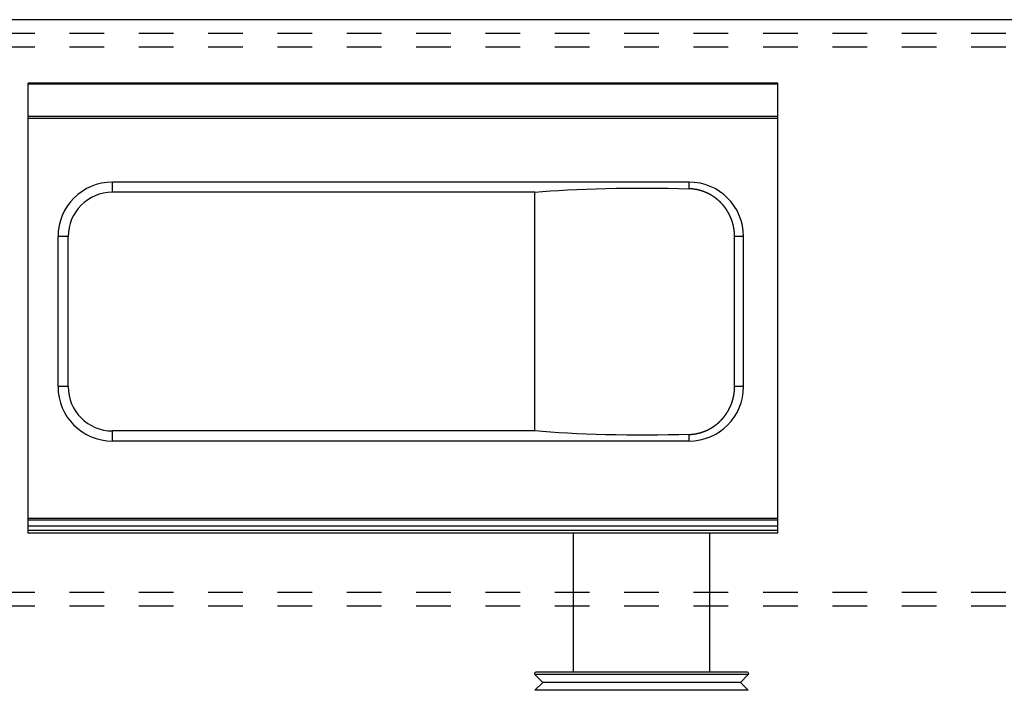
# Model space of a CAD drawing. Units: inches. Extents: x -48 to 439, y -6 to 513.
# Drawn here: x 300 to 303, y 380 to 382 of the extents above; entities that cross this region are included whole.
import ezdxf

# ---------------------------------------------------------------- set-up
doc = ezdxf.new("R2010")
doc.units = ezdxf.units.IN
doc.header["$LTSCALE"] = 0.5
doc.header["$MEASUREMENT"] = 0
doc.linetypes.add('HIDDEN2', pattern=[0.1875, 0.125, -0.0625])
doc.linetypes.add('phl_thick', pattern=[0])
doc.layers.add('AF-HARDWARE', color=1, linetype='Continuous')

msp = doc.modelspace()

# ---------------------------------------------------------------- linework, layer by layer
at = {"layer": 'AF-HARDWARE', "linetype": 'Continuous'}
msp.add_line((305.4358, 382.4092), (298.5608, 382.4092), dxfattribs=at)
at = {"layer": 'AF-HARDWARE', "linetype": 'HIDDEN2'}
for p, q in [((298.5608, 382.3699), (358.6233, 382.3699)), ((298.5608, 382.3306), (358.6233, 382.3306)), ((298.5608, 380.7586), (358.6233, 380.7586)), ((298.5608, 380.7193), (305.4358, 380.7193))]:
    msp.add_line(p, q, dxfattribs=at)
at = {"layer": 'AF-HARDWARE', "linetype": 'phl_thick'}
for p, q in [((302.2038, 382.226), (300.0423, 382.226)), ((300.0423, 380.9291), (300.0423, 382.226)), ((302.2038, 382.2237), (300.0423, 382.2237)), ((302.2038, 380.9291), (302.2038, 382.226)), ((302.2038, 382.2181), (302.2038, 382.2181)), ((302.2038, 382.1553), (302.2038, 382.1553)), ((302.2038, 382.1301), (300.0423, 382.1301)), ((302.2038, 382.1245), (300.0423, 382.1245)), ((301.9476, 381.9411), (300.2852, 381.9411)), ((300.2852, 381.9119), (300.2852, 381.9411)), ((301.9476, 381.9218), (301.9476, 381.9411)), ((301.948, 381.9218), (301.9476, 381.9218)), ((301.9483, 381.9218), (301.948, 381.9218)), ((301.9487, 381.9218), (301.9483, 381.9218)), ((301.9491, 381.9218), (301.9487, 381.9218)), ((301.9495, 381.9218), (301.9491, 381.9218)), ((301.9499, 381.9218), (301.9495, 381.9218)), ((301.9503, 381.9217), (301.9499, 381.9218)), ((301.9507, 381.9217), (301.9503, 381.9217)), ((301.9511, 381.9217), (301.9507, 381.9217)), ((301.9515, 381.9217), (301.9511, 381.9217)), ((301.9519, 381.9216), (301.9515, 381.9217)), ((301.9523, 381.9216), (301.9519, 381.9216)), ((301.9527, 381.9216), (301.9523, 381.9216)), ((301.9531, 381.9216), (301.9527, 381.9216)), ((301.9535, 381.9215), (301.9531, 381.9216)), ((301.9539, 381.9215), (301.9535, 381.9215)), ((301.9543, 381.9215), (301.9539, 381.9215)), ((301.9547, 381.9214), (301.9543, 381.9215)), ((301.9551, 381.9214), (301.9547, 381.9214)), ((301.9555, 381.9214), (301.9551, 381.9214)), ((301.9559, 381.9213), (301.9555, 381.9214)), ((301.9563, 381.9213), (301.9559, 381.9213)), ((301.9567, 381.9212), (301.9563, 381.9213)), ((301.9571, 381.9212), (301.9567, 381.9212)), ((301.9575, 381.9212), (301.9571, 381.9212)), ((301.9579, 381.9211), (301.9575, 381.9212)), ((301.9583, 381.9211), (301.9579, 381.9211)), ((301.9587, 381.921), (301.9583, 381.9211)), ((301.9591, 381.921), (301.9587, 381.921)), ((301.9595, 381.9209), (301.9591, 381.921)), ((301.9599, 381.9209), (301.9595, 381.9209)), ((301.9603, 381.9208), (301.9599, 381.9209)), ((301.9607, 381.9208), (301.9603, 381.9208)), ((301.9611, 381.9207), (301.9607, 381.9208)), ((301.9615, 381.9207), (301.9611, 381.9207)), ((301.9619, 381.9206), (301.9615, 381.9207)), ((301.9623, 381.9206), (301.9619, 381.9206)), ((301.9627, 381.9205), (301.9623, 381.9206)), ((301.9631, 381.9204), (301.9627, 381.9205)), ((301.9635, 381.9204), (301.9631, 381.9204)), ((301.9639, 381.9203), (301.9635, 381.9204)), ((301.9643, 381.9203), (301.9639, 381.9203)), ((301.9647, 381.9202), (301.9643, 381.9203)), ((301.9651, 381.9201), (301.9647, 381.9202)), ((301.9655, 381.9201), (301.9651, 381.9201)), ((301.9659, 381.92), (301.9655, 381.9201)), ((301.9663, 381.9199), (301.9659, 381.92)), ((301.9667, 381.9199), (301.9663, 381.9199)), ((301.9671, 381.9198), (301.9667, 381.9199)), ((301.9675, 381.9197), (301.9671, 381.9198)), ((301.9679, 381.9196), (301.9675, 381.9197)), ((301.9683, 381.9196), (301.9679, 381.9196)), ((301.9687, 381.9195), (301.9683, 381.9196)), ((301.9691, 381.9194), (301.9687, 381.9195)), ((301.9695, 381.9193), (301.9691, 381.9194)), ((301.9699, 381.9193), (301.9695, 381.9193)), ((301.9703, 381.9192), (301.9699, 381.9193)), ((301.9707, 381.9191), (301.9703, 381.9192)), ((301.9711, 381.919), (301.9707, 381.9191)), ((301.9715, 381.9189), (301.9711, 381.919)), ((301.9719, 381.9188), (301.9715, 381.9189)), ((301.9723, 381.9188), (301.9719, 381.9188)), ((301.9727, 381.9187), (301.9723, 381.9188)), ((301.9731, 381.9186), (301.9727, 381.9187)), ((301.9735, 381.9185), (301.9731, 381.9186)), ((301.9739, 381.9184), (301.9735, 381.9185)), ((301.9743, 381.9183), (301.9739, 381.9184)), ((301.9747, 381.9182), (301.9743, 381.9183)), ((301.9751, 381.9181), (301.9747, 381.9182)), ((301.9755, 381.918), (301.9751, 381.9181)), ((301.9759, 381.9179), (301.9755, 381.918)), ((301.9762, 381.9178), (301.9759, 381.9179)), ((301.9766, 381.9177), (301.9762, 381.9178)), ((301.977, 381.9176), (301.9766, 381.9177)), ((301.9774, 381.9175), (301.977, 381.9176)), ((301.9778, 381.9174), (301.9774, 381.9175)), ((301.9782, 381.9173), (301.9778, 381.9174)), ((301.9786, 381.9172), (301.9782, 381.9173)), ((301.979, 381.9171), (301.9786, 381.9172)), ((301.9794, 381.917), (301.979, 381.9171)), ((301.9798, 381.9169), (301.9794, 381.917)), ((301.9802, 381.9168), (301.9798, 381.9169)), ((301.9806, 381.9166), (301.9802, 381.9168)), ((301.981, 381.9165), (301.9806, 381.9166)), ((301.9813, 381.9164), (301.981, 381.9165)), ((301.9817, 381.9163), (301.9813, 381.9164)), ((301.9821, 381.9162), (301.9817, 381.9163)), ((301.9825, 381.9161), (301.9821, 381.9162)), ((301.9829, 381.9159), (301.9825, 381.9161)), ((301.9833, 381.9158), (301.9829, 381.9159)), ((301.9837, 381.9157), (301.9833, 381.9158)), ((301.9841, 381.9156), (301.9837, 381.9157)), ((301.9845, 381.9155), (301.9841, 381.9156)), ((301.9848, 381.9153), (301.9845, 381.9155)), ((301.9852, 381.9152), (301.9848, 381.9153)), ((301.9856, 381.9151), (301.9852, 381.9152)), ((301.986, 381.9149), (301.9856, 381.9151)), ((301.9864, 381.9148), (301.986, 381.9149)), ((301.9868, 381.9147), (301.9864, 381.9148)), ((301.9872, 381.9146), (301.9868, 381.9147)), ((301.9875, 381.9144), (301.9872, 381.9146)), ((301.9879, 381.9143), (301.9875, 381.9144)), ((301.9883, 381.9141), (301.9879, 381.9143)), ((301.9887, 381.914), (301.9883, 381.9141)), ((301.9891, 381.9139), (301.9887, 381.914)), ((301.5032, 381.9119), (300.2852, 381.9119)), ((301.5032, 381.2236), (301.5032, 381.9119)), ((301.9895, 381.9137), (301.9891, 381.9139)), ((301.9898, 381.9136), (301.9895, 381.9137)), ((301.9902, 381.9134), (301.9898, 381.9136)), ((301.9906, 381.9133), (301.9902, 381.9134)), ((301.991, 381.9132), (301.9906, 381.9133)), ((301.9914, 381.913), (301.991, 381.9132)), ((301.9917, 381.9129), (301.9914, 381.913)), ((301.9921, 381.9127), (301.9917, 381.9129)), ((301.9925, 381.9126), (301.9921, 381.9127)), ((301.9929, 381.9124), (301.9925, 381.9126)), ((301.9933, 381.9123), (301.9929, 381.9124)), ((301.9936, 381.9121), (301.9933, 381.9123)), ((301.994, 381.912), (301.9936, 381.9121)), ((301.9944, 381.9118), (301.994, 381.912)), ((301.9948, 381.9117), (301.9944, 381.9118)), ((301.9951, 381.9115), (301.9948, 381.9117)), ((301.9955, 381.9113), (301.9951, 381.9115)), ((301.9959, 381.9112), (301.9955, 381.9113)), ((301.9963, 381.911), (301.9959, 381.9112)), ((301.9966, 381.9109), (301.9963, 381.911)), ((301.997, 381.9107), (301.9966, 381.9109)), ((301.9974, 381.9105), (301.997, 381.9107)), ((301.9978, 381.9104), (301.9974, 381.9105)), ((301.9981, 381.9102), (301.9978, 381.9104)), ((301.9985, 381.91), (301.9981, 381.9102)), ((301.9989, 381.9099), (301.9985, 381.91)), ((301.9992, 381.9097), (301.9989, 381.9099)), ((301.9996, 381.9095), (301.9992, 381.9097)), ((302, 381.9094), (301.9996, 381.9095)), ((302.0003, 381.9092), (302, 381.9094)), ((302.0007, 381.909), (302.0003, 381.9092)), ((302.0011, 381.9088), (302.0007, 381.909)), ((302.0014, 381.9087), (302.0011, 381.9088)), ((302.0018, 381.9085), (302.0014, 381.9087)), ((302.0022, 381.9083), (302.0018, 381.9085)), ((302.0025, 381.9081), (302.0022, 381.9083)), ((302.0029, 381.9079), (302.0025, 381.9081)), ((302.0033, 381.9078), (302.0029, 381.9079)), ((302.0036, 381.9076), (302.0033, 381.9078)), ((302.004, 381.9074), (302.0036, 381.9076)), ((302.0044, 381.9072), (302.004, 381.9074)), ((302.0047, 381.907), (302.0044, 381.9072)), ((302.0051, 381.9068), (302.0047, 381.907)), ((302.0054, 381.9067), (302.0051, 381.9068)), ((302.0058, 381.9065), (302.0054, 381.9067)), ((302.0061, 381.9063), (302.0058, 381.9065)), ((302.0065, 381.9061), (302.0061, 381.9063)), ((302.0069, 381.9059), (302.0065, 381.9061)), ((302.0072, 381.9057), (302.0069, 381.9059)), ((302.0076, 381.9055), (302.0072, 381.9057)), ((302.0079, 381.9053), (302.0076, 381.9055)), ((302.0083, 381.9051), (302.0079, 381.9053)), ((302.0086, 381.9049), (302.0083, 381.9051)), ((302.009, 381.9047), (302.0086, 381.9049)), ((302.0093, 381.9045), (302.009, 381.9047)), ((302.0097, 381.9043), (302.0093, 381.9045)), ((302.01, 381.9041), (302.0097, 381.9043)), ((302.0104, 381.9039), (302.01, 381.9041)), ((302.0107, 381.9037), (302.0104, 381.9039)), ((302.0111, 381.9035), (302.0107, 381.9037)), ((302.0114, 381.9033), (302.0111, 381.9035)), ((302.0118, 381.9031), (302.0114, 381.9033)), ((302.0121, 381.9029), (302.0118, 381.9031)), ((302.0125, 381.9027), (302.0121, 381.9029)), ((302.0128, 381.9025), (302.0125, 381.9027)), ((302.0132, 381.9023), (302.0128, 381.9025)), ((302.0135, 381.9021), (302.0132, 381.9023)), ((302.0139, 381.9019), (302.0135, 381.9021)), ((302.0142, 381.9016), (302.0139, 381.9019)), ((302.0145, 381.9014), (302.0142, 381.9016)), ((302.0149, 381.9012), (302.0145, 381.9014)), ((302.0152, 381.901), (302.0149, 381.9012)), ((302.0156, 381.9008), (302.0152, 381.901)), ((302.0159, 381.9006), (302.0156, 381.9008)), ((302.0162, 381.9003), (302.0159, 381.9006)), ((302.0166, 381.9001), (302.0162, 381.9003)), ((302.0169, 381.8999), (302.0166, 381.9001)), ((302.0172, 381.8997), (302.0169, 381.8999)), ((302.0176, 381.8995), (302.0172, 381.8997)), ((302.0179, 381.8992), (302.0176, 381.8995)), ((302.0183, 381.899), (302.0179, 381.8992)), ((302.0186, 381.8988), (302.0183, 381.899)), ((302.0189, 381.8986), (302.0186, 381.8988)), ((302.0192, 381.8983), (302.0189, 381.8986)), ((302.0196, 381.8981), (302.0192, 381.8983)), ((302.0199, 381.8979), (302.0196, 381.8981)), ((302.0202, 381.8977), (302.0199, 381.8979)), ((302.0206, 381.8974), (302.0202, 381.8977)), ((302.0209, 381.8972), (302.0206, 381.8974)), ((302.0212, 381.897), (302.0209, 381.8972)), ((302.0215, 381.8967), (302.0212, 381.897)), ((302.0219, 381.8965), (302.0215, 381.8967)), ((302.0222, 381.8963), (302.0219, 381.8965)), ((302.0225, 381.896), (302.0222, 381.8963)), ((302.0228, 381.8958), (302.0225, 381.896)), ((302.0232, 381.8956), (302.0228, 381.8958)), ((302.0235, 381.8953), (302.0232, 381.8956)), ((302.0238, 381.8951), (302.0235, 381.8953)), ((302.0241, 381.8948), (302.0238, 381.8951)), ((302.0244, 381.8946), (302.0241, 381.8948)), ((302.0248, 381.8944), (302.0244, 381.8946)), ((302.0251, 381.8941), (302.0248, 381.8944)), ((302.0254, 381.8939), (302.0251, 381.8941)), ((302.0257, 381.8936), (302.0254, 381.8939)), ((302.026, 381.8934), (302.0257, 381.8936)), ((302.0263, 381.8931), (302.026, 381.8934)), ((302.0266, 381.8929), (302.0263, 381.8931)), ((302.027, 381.8926), (302.0266, 381.8929)), ((302.0273, 381.8924), (302.027, 381.8926)), ((302.0276, 381.8921), (302.0273, 381.8924)), ((302.0279, 381.8919), (302.0276, 381.8921)), ((302.0282, 381.8916), (302.0279, 381.8919)), ((302.0285, 381.8914), (302.0282, 381.8916)), ((302.0288, 381.8911), (302.0285, 381.8914)), ((302.0291, 381.8909), (302.0288, 381.8911)), ((302.0294, 381.8906), (302.0291, 381.8909)), ((302.0297, 381.8904), (302.0294, 381.8906)), ((302.03, 381.8901), (302.0297, 381.8904)), ((302.0303, 381.8899), (302.03, 381.8901)), ((302.0306, 381.8896), (302.0303, 381.8899)), ((302.0309, 381.8894), (302.0306, 381.8896)), ((302.0312, 381.8891), (302.0309, 381.8894)), ((302.0315, 381.8888), (302.0312, 381.8891)), ((302.0318, 381.8886), (302.0315, 381.8888)), ((302.0321, 381.8883), (302.0318, 381.8886)), ((302.0324, 381.8881), (302.0321, 381.8883)), ((302.0327, 381.8878), (302.0324, 381.8881)), ((302.033, 381.8875), (302.0327, 381.8878)), ((302.0333, 381.8873), (302.033, 381.8875)), ((302.0336, 381.887), (302.0333, 381.8873)), ((302.0339, 381.8867), (302.0336, 381.887)), ((302.0342, 381.8865), (302.0339, 381.8867)), ((302.0344, 381.8862), (302.0342, 381.8865)), ((302.0347, 381.8859), (302.0344, 381.8862)), ((302.035, 381.8857), (302.0347, 381.8859)), ((302.0353, 381.8854), (302.035, 381.8857)), ((302.0356, 381.8851), (302.0353, 381.8854)), ((302.0359, 381.8849), (302.0356, 381.8851)), ((302.0362, 381.8846), (302.0359, 381.8849)), ((302.0364, 381.8843), (302.0362, 381.8846)), ((302.0367, 381.8841), (302.0364, 381.8843)), ((302.037, 381.8838), (302.0367, 381.8841)), ((302.0373, 381.8835), (302.037, 381.8838)), ((302.0376, 381.8832), (302.0373, 381.8835)), ((302.0378, 381.883), (302.0376, 381.8832)), ((302.0381, 381.8827), (302.0378, 381.883)), ((302.0384, 381.8824), (302.0381, 381.8827)), ((302.0387, 381.8821), (302.0384, 381.8824)), ((302.0389, 381.8819), (302.0387, 381.8821)), ((302.0392, 381.8816), (302.0389, 381.8819)), ((302.0395, 381.8813), (302.0392, 381.8816)), ((302.0398, 381.881), (302.0395, 381.8813)), ((302.04, 381.8807), (302.0398, 381.881)), ((302.0403, 381.8805), (302.04, 381.8807)), ((302.0406, 381.8802), (302.0403, 381.8805)), ((302.0408, 381.8799), (302.0406, 381.8802)), ((302.0411, 381.8796), (302.0408, 381.8799)), ((302.0414, 381.8793), (302.0411, 381.8796)), ((302.0416, 381.8791), (302.0414, 381.8793)), ((302.0419, 381.8788), (302.0416, 381.8791)), ((302.0422, 381.8785), (302.0419, 381.8788)), ((302.0424, 381.8782), (302.0422, 381.8785)), ((302.0427, 381.8779), (302.0424, 381.8782)), ((302.0429, 381.8776), (302.0427, 381.8779)), ((302.0432, 381.8774), (302.0429, 381.8776)), ((302.0435, 381.8771), (302.0432, 381.8774)), ((302.0437, 381.8768), (302.0435, 381.8771)), ((302.044, 381.8765), (302.0437, 381.8768)), ((302.0442, 381.8762), (302.044, 381.8765)), ((302.0445, 381.8759), (302.0442, 381.8762)), ((302.0447, 381.8756), (302.0445, 381.8759)), ((302.045, 381.8753), (302.0447, 381.8756)), ((302.0452, 381.8751), (302.045, 381.8753)), ((302.0455, 381.8748), (302.0452, 381.8751)), ((302.0457, 381.8745), (302.0455, 381.8748)), ((302.046, 381.8742), (302.0457, 381.8745)), ((302.0462, 381.8739), (302.046, 381.8742)), ((302.0465, 381.8736), (302.0462, 381.8739)), ((302.0467, 381.8733), (302.0465, 381.8736)), ((302.047, 381.873), (302.0467, 381.8733)), ((302.0472, 381.8727), (302.047, 381.873)), ((302.0475, 381.8724), (302.0472, 381.8727)), ((302.0477, 381.8721), (302.0475, 381.8724)), ((302.048, 381.8718), (302.0477, 381.8721)), ((302.0482, 381.8715), (302.048, 381.8718)), ((302.0485, 381.8712), (302.0482, 381.8715)), ((302.0487, 381.8708), (302.0485, 381.8712)), ((302.049, 381.8705), (302.0487, 381.8708)), ((302.0492, 381.8702), (302.049, 381.8705)), ((302.0494, 381.8699), (302.0492, 381.8702)), ((302.0497, 381.8696), (302.0494, 381.8699)), ((302.0499, 381.8693), (302.0497, 381.8696)), ((302.0502, 381.869), (302.0499, 381.8693)), ((302.0504, 381.8687), (302.0502, 381.869)), ((302.0507, 381.8683), (302.0504, 381.8687)), ((302.0509, 381.868), (302.0507, 381.8683)), ((302.0511, 381.8677), (302.0509, 381.868)), ((302.0514, 381.8674), (302.0511, 381.8677)), ((302.0516, 381.8671), (302.0514, 381.8674)), ((302.0519, 381.8667), (302.0516, 381.8671)), ((302.0521, 381.8664), (302.0519, 381.8667)), ((302.0523, 381.8661), (302.0521, 381.8664)), ((302.0526, 381.8658), (302.0523, 381.8661)), ((302.0528, 381.8654), (302.0526, 381.8658)), ((302.053, 381.8651), (302.0528, 381.8654)), ((302.0533, 381.8648), (302.053, 381.8651)), ((302.0535, 381.8645), (302.0533, 381.8648)), ((302.0537, 381.8641), (302.0535, 381.8645)), ((302.054, 381.8638), (302.0537, 381.8641)), ((302.0542, 381.8635), (302.054, 381.8638)), ((302.0544, 381.8631), (302.0542, 381.8635)), ((302.0546, 381.8628), (302.0544, 381.8631)), ((302.0549, 381.8625), (302.0546, 381.8628)), ((302.0551, 381.8621), (302.0549, 381.8625)), ((302.0553, 381.8618), (302.0551, 381.8621)), ((302.0556, 381.8614), (302.0553, 381.8618)), ((302.0558, 381.8611), (302.0556, 381.8614)), ((302.056, 381.8608), (302.0558, 381.8611)), ((302.0562, 381.8604), (302.056, 381.8608)), ((302.0565, 381.8601), (302.0562, 381.8604)), ((302.0567, 381.8597), (302.0565, 381.8601)), ((302.0569, 381.8594), (302.0567, 381.8597)), ((302.0571, 381.859), (302.0569, 381.8594)), ((302.0573, 381.8587), (302.0571, 381.859)), ((302.0576, 381.8583), (302.0573, 381.8587)), ((302.0578, 381.858), (302.0576, 381.8583)), ((302.058, 381.8576), (302.0578, 381.858)), ((302.0582, 381.8573), (302.058, 381.8576)), ((302.0584, 381.8569), (302.0582, 381.8573)), ((302.0586, 381.8566), (302.0584, 381.8569)), ((302.0589, 381.8562), (302.0586, 381.8566)), ((302.0591, 381.8559), (302.0589, 381.8562)), ((302.0593, 381.8555), (302.0591, 381.8559)), ((302.0595, 381.8552), (302.0593, 381.8555)), ((302.0597, 381.8548), (302.0595, 381.8552)), ((302.0599, 381.8545), (302.0597, 381.8548)), ((302.0601, 381.8541), (302.0599, 381.8545)), ((302.0603, 381.8537), (302.0601, 381.8541)), ((302.0605, 381.8534), (302.0603, 381.8537)), ((302.0607, 381.853), (302.0605, 381.8534)), ((302.0609, 381.8527), (302.0607, 381.853)), ((302.0611, 381.8523), (302.0609, 381.8527)), ((302.0614, 381.8519), (302.0611, 381.8523)), ((302.0616, 381.8516), (302.0614, 381.8519)), ((302.0618, 381.8512), (302.0616, 381.8516)), ((302.062, 381.8508), (302.0618, 381.8512)), ((302.0622, 381.8505), (302.062, 381.8508)), ((302.0623, 381.8501), (302.0622, 381.8505)), ((302.0625, 381.8497), (302.0623, 381.8501)), ((302.0627, 381.8494), (302.0625, 381.8497)), ((302.0629, 381.849), (302.0627, 381.8494)), ((302.0631, 381.8486), (302.0629, 381.849)), ((302.0633, 381.8482), (302.0631, 381.8486)), ((302.0635, 381.8479), (302.0633, 381.8482)), ((302.0637, 381.8475), (302.0635, 381.8479)), ((302.0639, 381.8471), (302.0637, 381.8475)), ((302.0641, 381.8467), (302.0639, 381.8471)), ((302.0643, 381.8464), (302.0641, 381.8467)), ((302.0645, 381.846), (302.0643, 381.8464)), ((302.0646, 381.8456), (302.0645, 381.846)), ((302.0648, 381.8452), (302.0646, 381.8456)), ((302.065, 381.8448), (302.0648, 381.8452)), ((302.0652, 381.8445), (302.065, 381.8448)), ((302.0654, 381.8441), (302.0652, 381.8445)), ((302.0656, 381.8437), (302.0654, 381.8441)), ((302.0657, 381.8433), (302.0656, 381.8437)), ((302.0659, 381.8429), (302.0657, 381.8433)), ((302.0661, 381.8425), (302.0659, 381.8429)), ((302.0663, 381.8422), (302.0661, 381.8425)), ((302.0665, 381.8418), (302.0663, 381.8422)), ((302.0666, 381.8414), (302.0665, 381.8418)), ((302.0668, 381.841), (302.0666, 381.8414)), ((302.067, 381.8406), (302.0668, 381.841)), ((302.0671, 381.8402), (302.067, 381.8406)), ((302.0673, 381.8398), (302.0671, 381.8402)), ((302.0675, 381.8394), (302.0673, 381.8398)), ((302.0676, 381.839), (302.0675, 381.8394)), ((302.0678, 381.8387), (302.0676, 381.839)), ((302.068, 381.8383), (302.0678, 381.8387)), ((302.0681, 381.8379), (302.068, 381.8383)), ((302.0683, 381.8375), (302.0681, 381.8379)), ((302.0685, 381.8371), (302.0683, 381.8375)), ((302.0686, 381.8367), (302.0685, 381.8371)), ((302.0688, 381.8363), (302.0686, 381.8367)), ((302.069, 381.8359), (302.0688, 381.8363)), ((302.0691, 381.8355), (302.069, 381.8359)), ((302.0693, 381.8351), (302.0691, 381.8355)), ((302.0694, 381.8347), (302.0693, 381.8351)), ((302.0696, 381.8343), (302.0694, 381.8347)), ((302.0697, 381.8339), (302.0696, 381.8343)), ((302.0699, 381.8335), (302.0697, 381.8339)), ((302.07, 381.8331), (302.0699, 381.8335)), ((302.0702, 381.8327), (302.07, 381.8331)), ((302.0703, 381.8323), (302.0702, 381.8327)), ((302.0705, 381.8319), (302.0703, 381.8323)), ((302.0706, 381.8315), (302.0705, 381.8319)), ((302.0708, 381.8311), (302.0706, 381.8315)), ((302.0709, 381.8307), (302.0708, 381.8311)), ((302.071, 381.8303), (302.0709, 381.8307)), ((302.0712, 381.8299), (302.071, 381.8303)), ((302.0713, 381.8295), (302.0712, 381.8299)), ((302.0715, 381.8291), (302.0713, 381.8295)), ((302.0716, 381.8286), (302.0715, 381.8291)), ((302.0717, 381.8282), (302.0716, 381.8286)), ((302.0719, 381.8278), (302.0717, 381.8282)), ((302.072, 381.8274), (302.0719, 381.8278)), ((302.0721, 381.827), (302.072, 381.8274)), ((302.0723, 381.8266), (302.0721, 381.827)), ((302.0724, 381.8262), (302.0723, 381.8266)), ((302.0725, 381.8258), (302.0724, 381.8262)), ((302.0727, 381.8254), (302.0725, 381.8258)), ((302.0728, 381.825), (302.0727, 381.8254)), ((302.0729, 381.8245), (302.0728, 381.825)), ((302.073, 381.8241), (302.0729, 381.8245)), ((302.0732, 381.8237), (302.073, 381.8241)), ((302.0733, 381.8233), (302.0732, 381.8237)), ((302.0734, 381.8229), (302.0733, 381.8233)), ((302.0735, 381.8225), (302.0734, 381.8229)), ((302.0736, 381.8221), (302.0735, 381.8225)), ((302.0738, 381.8216), (302.0736, 381.8221)), ((302.0739, 381.8212), (302.0738, 381.8216)), ((302.074, 381.8208), (302.0739, 381.8212)), ((302.0741, 381.8204), (302.074, 381.8208)), ((302.0742, 381.82), (302.0741, 381.8204)), ((302.0743, 381.8196), (302.0742, 381.82)), ((302.0744, 381.8191), (302.0743, 381.8196)), ((302.0745, 381.8187), (302.0744, 381.8191)), ((302.0746, 381.8183), (302.0745, 381.8187)), ((302.0747, 381.8179), (302.0746, 381.8183)), ((302.0748, 381.8175), (302.0747, 381.8179)), ((302.0749, 381.817), (302.0748, 381.8175)), ((302.075, 381.8166), (302.0749, 381.817)), ((302.0751, 381.8162), (302.075, 381.8166)), ((302.0752, 381.8158), (302.0751, 381.8162)), ((302.0753, 381.8154), (302.0752, 381.8158)), ((302.0754, 381.8149), (302.0753, 381.8154)), ((302.0755, 381.8145), (302.0754, 381.8149)), ((302.0756, 381.8141), (302.0755, 381.8145)), ((302.0757, 381.8137), (302.0756, 381.8141)), ((302.0758, 381.8132), (302.0757, 381.8137)), ((302.0759, 381.8128), (302.0758, 381.8132)), ((302.076, 381.8124), (302.0759, 381.8128)), ((302.0761, 381.812), (302.076, 381.8124)), ((302.0762, 381.8116), (302.0761, 381.812)), ((302.0762, 381.8111), (302.0762, 381.8116)), ((302.0763, 381.8107), (302.0762, 381.8111)), ((302.0764, 381.8103), (302.0763, 381.8107)), ((302.0765, 381.8099), (302.0764, 381.8103)), ((302.0766, 381.8094), (302.0765, 381.8099)), ((302.0766, 381.809), (302.0766, 381.8094)), ((302.0767, 381.8086), (302.0766, 381.809)), ((302.0768, 381.8082), (302.0767, 381.8086)), ((302.0769, 381.8077), (302.0768, 381.8082)), ((302.0769, 381.8073), (302.0769, 381.8077)), ((302.077, 381.8069), (302.0769, 381.8073)), ((302.0771, 381.8064), (302.077, 381.8069)), ((302.0772, 381.806), (302.0771, 381.8064)), ((302.0772, 381.8056), (302.0772, 381.806)), ((302.0773, 381.8052), (302.0772, 381.8056)), ((302.0774, 381.8047), (302.0773, 381.8052)), ((302.0774, 381.8043), (302.0774, 381.8047)), ((302.0775, 381.8039), (302.0774, 381.8043)), ((302.0775, 381.8035), (302.0775, 381.8039)), ((302.0776, 381.803), (302.0775, 381.8035)), ((302.0777, 381.8026), (302.0776, 381.803)), ((302.0777, 381.8022), (302.0777, 381.8026)), ((302.0778, 381.8018), (302.0777, 381.8022)), ((302.0778, 381.8013), (302.0778, 381.8018)), ((302.0779, 381.8009), (302.0778, 381.8013)), ((302.0779, 381.8005), (302.0779, 381.8009)), ((302.078, 381.8), (302.0779, 381.8005)), ((300.1572, 381.7839), (300.128, 381.7839)), ((300.128, 381.3516), (300.128, 381.7839)), ((300.1572, 381.3516), (300.1572, 381.7839)), ((302.078, 381.7996), (302.078, 381.8)), ((302.0781, 381.7992), (302.078, 381.7996)), ((302.0781, 381.7988), (302.0781, 381.7992)), ((302.0782, 381.7983), (302.0781, 381.7988)), ((302.0782, 381.7979), (302.0782, 381.7983)), ((302.0782, 381.7975), (302.0782, 381.7979)), ((302.0783, 381.7971), (302.0782, 381.7975)), ((302.0783, 381.7966), (302.0783, 381.7971)), ((302.0784, 381.7962), (302.0783, 381.7966)), ((302.0784, 381.7958), (302.0784, 381.7962)), ((302.0784, 381.7953), (302.0784, 381.7958)), ((302.0785, 381.7949), (302.0784, 381.7953)), ((302.0785, 381.7945), (302.0785, 381.7949)), ((302.0785, 381.7941), (302.0785, 381.7945)), ((302.0786, 381.7936), (302.0785, 381.7941)), ((302.0786, 381.7932), (302.0786, 381.7936)), ((302.0786, 381.7928), (302.0786, 381.7932)), ((302.0786, 381.7924), (302.0786, 381.7928)), ((302.0787, 381.7919), (302.0786, 381.7924)), ((302.0787, 381.7915), (302.0787, 381.7919)), ((302.0787, 381.7911), (302.0787, 381.7915)), ((302.0787, 381.7907), (302.0787, 381.7911)), ((302.0788, 381.7902), (302.0787, 381.7907)), ((302.0788, 381.7898), (302.0788, 381.7902)), ((302.0788, 381.7894), (302.0788, 381.7898)), ((302.0788, 381.789), (302.0788, 381.7894)), ((302.0788, 381.7885), (302.0788, 381.789)), ((302.0788, 381.7881), (302.0788, 381.7885)), ((302.0789, 381.7877), (302.0788, 381.7881)), ((302.0789, 381.7873), (302.0789, 381.7877)), ((302.0789, 381.7868), (302.0789, 381.7873)), ((302.0789, 381.7864), (302.0789, 381.7868)), ((302.0789, 381.786), (302.0789, 381.7864)), ((302.0789, 381.7856), (302.0789, 381.786)), ((302.0789, 381.7851), (302.0789, 381.7856)), ((302.0789, 381.7847), (302.0789, 381.7851)), ((302.0789, 381.7843), (302.0789, 381.7847)), ((302.0789, 381.7839), (302.0789, 381.7843)), ((302.1048, 381.7839), (302.0789, 381.7839)), ((302.0789, 381.3516), (302.0789, 381.7839)), ((302.1048, 381.3516), (302.1048, 381.7839)), ((300.1572, 381.3516), (300.128, 381.3516)), ((302.0788, 381.3474), (302.0789, 381.3478)), ((302.0788, 381.3469), (302.0788, 381.3474)), ((302.0788, 381.3465), (302.0788, 381.3469)), ((302.0788, 381.3461), (302.0788, 381.3465)), ((302.0789, 381.3512), (302.0789, 381.3516)), ((302.1048, 381.3516), (302.0789, 381.3516)), ((302.0789, 381.3507), (302.0789, 381.3512)), ((302.0789, 381.3503), (302.0789, 381.3507)), ((302.0789, 381.3499), (302.0789, 381.3503)), ((302.0789, 381.3495), (302.0789, 381.3499)), ((302.0789, 381.349), (302.0789, 381.3495)), ((302.0789, 381.3486), (302.0789, 381.349)), ((302.0789, 381.3482), (302.0789, 381.3486)), ((302.0789, 381.3478), (302.0789, 381.3482)), ((302.0747, 381.3176), (302.0748, 381.318)), ((302.0748, 381.318), (302.0749, 381.3184)), ((302.0749, 381.3184), (302.075, 381.3188)), ((302.075, 381.3188), (302.0751, 381.3193)), ((302.0751, 381.3193), (302.0752, 381.3197)), ((302.0752, 381.3197), (302.0753, 381.3201)), ((302.0753, 381.3201), (302.0754, 381.3205)), ((302.0754, 381.3205), (302.0755, 381.3209)), ((302.0755, 381.3209), (302.0756, 381.3214)), ((302.0756, 381.3214), (302.0757, 381.3218)), ((302.0757, 381.3218), (302.0758, 381.3222)), ((302.0758, 381.3222), (302.0759, 381.3226)), ((302.0759, 381.3226), (302.076, 381.3231)), ((302.076, 381.3231), (302.0761, 381.3235)), ((302.0761, 381.3235), (302.0762, 381.3239)), ((302.0762, 381.3243), (302.0763, 381.3248)), ((302.0762, 381.3239), (302.0762, 381.3243)), ((302.0763, 381.3248), (302.0764, 381.3252)), ((302.0764, 381.3252), (302.0765, 381.3256)), ((302.0765, 381.3256), (302.0766, 381.326)), ((302.0766, 381.3265), (302.0767, 381.3269)), ((302.0766, 381.326), (302.0766, 381.3265)), ((302.0767, 381.3269), (302.0768, 381.3273)), ((302.0768, 381.3273), (302.0769, 381.3277)), ((302.0769, 381.3282), (302.077, 381.3286)), ((302.0769, 381.3277), (302.0769, 381.3282)), ((302.077, 381.3286), (302.0771, 381.329)), ((302.0771, 381.329), (302.0772, 381.3294)), ((302.0772, 381.3299), (302.0773, 381.3303)), ((302.0772, 381.3294), (302.0772, 381.3299)), ((302.0773, 381.3303), (302.0774, 381.3307)), ((302.0774, 381.3311), (302.0775, 381.3316)), ((302.0774, 381.3307), (302.0774, 381.3311)), ((302.0775, 381.332), (302.0776, 381.3324)), ((302.0775, 381.3316), (302.0775, 381.332)), ((302.0776, 381.3324), (302.0777, 381.3328)), ((302.0777, 381.3333), (302.0778, 381.3337)), ((302.0777, 381.3328), (302.0777, 381.3333)), ((302.0778, 381.3341), (302.0779, 381.3346)), ((302.0778, 381.3337), (302.0778, 381.3341)), ((302.0779, 381.335), (302.078, 381.3354)), ((302.0779, 381.3346), (302.0779, 381.335)), ((302.078, 381.3358), (302.0781, 381.3363)), ((302.078, 381.3354), (302.078, 381.3358)), ((302.0781, 381.3367), (302.0782, 381.3371)), ((302.0781, 381.3363), (302.0781, 381.3367)), ((302.0782, 381.338), (302.0783, 381.3384)), ((302.0782, 381.3375), (302.0782, 381.338)), ((302.0782, 381.3371), (302.0782, 381.3375)), ((302.0783, 381.3388), (302.0784, 381.3393)), ((302.0783, 381.3384), (302.0783, 381.3388)), ((302.0784, 381.3401), (302.0785, 381.3405)), ((302.0784, 381.3397), (302.0784, 381.3401)), ((302.0784, 381.3393), (302.0784, 381.3397)), ((302.0785, 381.3414), (302.0786, 381.3418)), ((302.0785, 381.341), (302.0785, 381.3414)), ((302.0785, 381.3405), (302.0785, 381.341)), ((302.0786, 381.3431), (302.0787, 381.3435)), ((302.0786, 381.3427), (302.0786, 381.3431)), ((302.0786, 381.3422), (302.0786, 381.3427)), ((302.0786, 381.3418), (302.0786, 381.3422)), ((302.0787, 381.3448), (302.0788, 381.3452)), ((302.0787, 381.3444), (302.0787, 381.3448)), ((302.0787, 381.3439), (302.0787, 381.3444)), ((302.0787, 381.3435), (302.0787, 381.3439)), ((302.0788, 381.3457), (302.0788, 381.3461)), ((302.0788, 381.3452), (302.0788, 381.3457)), ((302.0643, 381.2891), (302.0645, 381.2895)), ((302.0645, 381.2895), (302.0646, 381.2899)), ((302.0646, 381.2899), (302.0648, 381.2902)), ((302.0648, 381.2902), (302.065, 381.2906)), ((302.065, 381.2906), (302.0652, 381.291)), ((302.0652, 381.291), (302.0654, 381.2914)), ((302.0654, 381.2914), (302.0656, 381.2918)), ((302.0656, 381.2918), (302.0657, 381.2921)), ((302.0657, 381.2921), (302.0659, 381.2925)), ((302.0659, 381.2925), (302.0661, 381.2929)), ((302.0661, 381.2929), (302.0663, 381.2933)), ((302.0663, 381.2933), (302.0665, 381.2937)), ((302.0665, 381.2937), (302.0666, 381.2941)), ((302.0666, 381.2941), (302.0668, 381.2945)), ((302.0668, 381.2945), (302.067, 381.2948)), ((302.067, 381.2948), (302.0671, 381.2952)), ((302.0671, 381.2952), (302.0673, 381.2956)), ((302.0673, 381.2956), (302.0675, 381.296)), ((302.0675, 381.296), (302.0676, 381.2964)), ((302.0676, 381.2964), (302.0678, 381.2968)), ((302.0678, 381.2968), (302.068, 381.2972)), ((302.068, 381.2972), (302.0681, 381.2976)), ((302.0681, 381.2976), (302.0683, 381.298)), ((302.0683, 381.298), (302.0685, 381.2984)), ((302.0685, 381.2984), (302.0686, 381.2988)), ((302.0686, 381.2988), (302.0688, 381.2992)), ((302.0688, 381.2992), (302.069, 381.2996)), ((302.069, 381.2996), (302.0691, 381.3)), ((302.0691, 381.3), (302.0693, 381.3004)), ((302.0693, 381.3004), (302.0694, 381.3008)), ((302.0694, 381.3008), (302.0696, 381.3012)), ((302.0696, 381.3012), (302.0697, 381.3016)), ((302.0697, 381.3016), (302.0699, 381.302)), ((302.0699, 381.302), (302.07, 381.3024)), ((302.07, 381.3024), (302.0702, 381.3028)), ((302.0702, 381.3028), (302.0703, 381.3032)), ((302.0703, 381.3032), (302.0705, 381.3036)), ((302.0705, 381.3036), (302.0706, 381.304)), ((302.0706, 381.304), (302.0708, 381.3044)), ((302.0708, 381.3044), (302.0709, 381.3048)), ((302.0709, 381.3048), (302.071, 381.3052)), ((302.071, 381.3052), (302.0712, 381.3056)), ((302.0712, 381.3056), (302.0713, 381.306)), ((302.0713, 381.306), (302.0715, 381.3064)), ((302.0715, 381.3064), (302.0716, 381.3068)), ((302.0716, 381.3068), (302.0717, 381.3072)), ((302.0717, 381.3072), (302.0719, 381.3076)), ((302.0719, 381.3076), (302.072, 381.308)), ((302.072, 381.308), (302.0721, 381.3084)), ((302.0721, 381.3084), (302.0723, 381.3089)), ((302.0723, 381.3089), (302.0724, 381.3093)), ((302.0724, 381.3093), (302.0725, 381.3097)), ((302.0725, 381.3097), (302.0727, 381.3101)), ((302.0727, 381.3101), (302.0728, 381.3105)), ((302.0728, 381.3105), (302.0729, 381.3109)), ((302.0729, 381.3109), (302.073, 381.3113)), ((302.073, 381.3113), (302.0732, 381.3117)), ((302.0732, 381.3117), (302.0733, 381.3122)), ((302.0733, 381.3122), (302.0734, 381.3126)), ((302.0734, 381.3126), (302.0735, 381.313)), ((302.0735, 381.313), (302.0736, 381.3134)), ((302.0736, 381.3134), (302.0738, 381.3138)), ((302.0738, 381.3138), (302.0739, 381.3142)), ((302.0739, 381.3142), (302.074, 381.3146)), ((302.074, 381.3146), (302.0741, 381.3151)), ((302.0741, 381.3151), (302.0742, 381.3155)), ((302.0742, 381.3155), (302.0743, 381.3159)), ((302.0743, 381.3159), (302.0744, 381.3163)), ((302.0744, 381.3163), (302.0745, 381.3167)), ((302.0745, 381.3167), (302.0746, 381.3172)), ((302.0746, 381.3172), (302.0747, 381.3176)), ((302.0455, 381.2607), (302.0457, 381.261)), ((302.0457, 381.261), (302.046, 381.2613)), ((302.046, 381.2613), (302.0462, 381.2616)), ((302.0462, 381.2616), (302.0465, 381.2619)), ((302.0465, 381.2619), (302.0467, 381.2622)), ((302.0467, 381.2622), (302.047, 381.2625)), ((302.047, 381.2625), (302.0472, 381.2628)), ((302.0472, 381.2628), (302.0475, 381.2631)), ((302.0475, 381.2631), (302.0477, 381.2634)), ((302.0477, 381.2634), (302.048, 381.2637)), ((302.048, 381.2637), (302.0482, 381.264)), ((302.0482, 381.264), (302.0485, 381.2643)), ((302.0485, 381.2643), (302.0487, 381.2646)), ((302.0487, 381.2646), (302.049, 381.2649)), ((302.049, 381.2649), (302.0492, 381.2652)), ((302.0492, 381.2652), (302.0494, 381.2655)), ((302.0494, 381.2655), (302.0497, 381.2659)), ((302.0497, 381.2659), (302.0499, 381.2662)), ((302.0499, 381.2662), (302.0502, 381.2665)), ((302.0502, 381.2665), (302.0504, 381.2668)), ((302.0504, 381.2668), (302.0507, 381.2671)), ((302.0507, 381.2671), (302.0509, 381.2674)), ((302.0509, 381.2674), (302.0511, 381.2678)), ((302.0511, 381.2678), (302.0514, 381.2681)), ((302.0514, 381.2681), (302.0516, 381.2684)), ((302.0516, 381.2684), (302.0519, 381.2687)), ((302.0519, 381.2687), (302.0521, 381.269)), ((302.0521, 381.269), (302.0523, 381.2694)), ((302.0523, 381.2694), (302.0526, 381.2697)), ((302.0526, 381.2697), (302.0528, 381.27)), ((302.0528, 381.27), (302.053, 381.2703)), ((302.053, 381.2703), (302.0533, 381.2707)), ((302.0533, 381.2707), (302.0535, 381.271)), ((302.0535, 381.271), (302.0537, 381.2713)), ((302.0537, 381.2713), (302.054, 381.2717)), ((302.054, 381.2717), (302.0542, 381.272)), ((302.0542, 381.272), (302.0544, 381.2723)), ((302.0544, 381.2723), (302.0546, 381.2727)), ((302.0546, 381.2727), (302.0549, 381.273)), ((302.0549, 381.273), (302.0551, 381.2733)), ((302.0551, 381.2733), (302.0553, 381.2737)), ((302.0553, 381.2737), (302.0556, 381.274)), ((302.0556, 381.274), (302.0558, 381.2744)), ((302.0558, 381.2744), (302.056, 381.2747)), ((302.056, 381.2747), (302.0562, 381.275)), ((302.0562, 381.275), (302.0565, 381.2754)), ((302.0565, 381.2754), (302.0567, 381.2757)), ((302.0567, 381.2757), (302.0569, 381.2761)), ((302.0569, 381.2761), (302.0571, 381.2764)), ((302.0571, 381.2764), (302.0573, 381.2768)), ((302.0573, 381.2768), (302.0576, 381.2771)), ((302.0576, 381.2771), (302.0578, 381.2775)), ((302.0578, 381.2775), (302.058, 381.2778)), ((302.058, 381.2778), (302.0582, 381.2782)), ((302.0582, 381.2782), (302.0584, 381.2785)), ((302.0584, 381.2785), (302.0586, 381.2789)), ((302.0586, 381.2789), (302.0589, 381.2792)), ((302.0589, 381.2792), (302.0591, 381.2796)), ((302.0591, 381.2796), (302.0593, 381.2799)), ((302.0593, 381.2799), (302.0595, 381.2803)), ((302.0595, 381.2803), (302.0597, 381.2806)), ((302.0597, 381.2806), (302.0599, 381.281)), ((302.0599, 381.281), (302.0601, 381.2814)), ((302.0601, 381.2814), (302.0603, 381.2817)), ((302.0603, 381.2817), (302.0605, 381.2821)), ((302.0605, 381.2821), (302.0607, 381.2824)), ((302.0607, 381.2824), (302.0609, 381.2828)), ((302.0609, 381.2828), (302.0611, 381.2832)), ((302.0611, 381.2832), (302.0614, 381.2835)), ((302.0614, 381.2835), (302.0616, 381.2839)), ((302.0616, 381.2839), (302.0618, 381.2843)), ((302.0618, 381.2843), (302.062, 381.2846)), ((302.062, 381.2846), (302.0622, 381.285)), ((302.0622, 381.285), (302.0623, 381.2854)), ((302.0623, 381.2854), (302.0625, 381.2857)), ((302.0625, 381.2857), (302.0627, 381.2861)), ((302.0627, 381.2861), (302.0629, 381.2865)), ((302.0629, 381.2865), (302.0631, 381.2868)), ((302.0631, 381.2868), (302.0633, 381.2872)), ((302.0633, 381.2872), (302.0635, 381.2876)), ((302.0635, 381.2876), (302.0637, 381.288)), ((302.0637, 381.288), (302.0639, 381.2883)), ((302.0639, 381.2883), (302.0641, 381.2887)), ((302.0641, 381.2887), (302.0643, 381.2891)), ((302.0121, 381.2326), (302.0125, 381.2328)), ((302.0125, 381.2328), (302.0128, 381.233)), ((302.0128, 381.233), (302.0132, 381.2332)), ((302.0132, 381.2332), (302.0135, 381.2334)), ((302.0135, 381.2334), (302.0139, 381.2336)), ((302.0139, 381.2336), (302.0142, 381.2338)), ((302.0142, 381.2338), (302.0145, 381.234)), ((302.0145, 381.234), (302.0149, 381.2342)), ((302.0149, 381.2342), (302.0152, 381.2345)), ((302.0152, 381.2345), (302.0156, 381.2347)), ((302.0156, 381.2347), (302.0159, 381.2349)), ((302.0159, 381.2349), (302.0162, 381.2351)), ((302.0162, 381.2351), (302.0166, 381.2353)), ((302.0166, 381.2353), (302.0169, 381.2355)), ((302.0169, 381.2355), (302.0172, 381.2358)), ((302.0172, 381.2358), (302.0176, 381.236)), ((302.0176, 381.236), (302.0179, 381.2362)), ((302.0179, 381.2362), (302.0183, 381.2364)), ((302.0183, 381.2364), (302.0186, 381.2367)), ((302.0186, 381.2367), (302.0189, 381.2369)), ((302.0189, 381.2369), (302.0192, 381.2371)), ((302.0192, 381.2371), (302.0196, 381.2373)), ((302.0196, 381.2373), (302.0199, 381.2376)), ((302.0199, 381.2376), (302.0202, 381.2378)), ((302.0202, 381.2378), (302.0206, 381.238)), ((302.0206, 381.238), (302.0209, 381.2383)), ((302.0209, 381.2383), (302.0212, 381.2385)), ((302.0212, 381.2385), (302.0215, 381.2387)), ((302.0215, 381.2387), (302.0219, 381.239)), ((302.0219, 381.239), (302.0222, 381.2392)), ((302.0222, 381.2392), (302.0225, 381.2394)), ((302.0225, 381.2394), (302.0228, 381.2397)), ((302.0228, 381.2397), (302.0232, 381.2399)), ((302.0232, 381.2399), (302.0235, 381.2401)), ((302.0235, 381.2401), (302.0238, 381.2404)), ((302.0238, 381.2404), (302.0241, 381.2406)), ((302.0241, 381.2406), (302.0244, 381.2409)), ((302.0244, 381.2409), (302.0248, 381.2411)), ((302.0248, 381.2411), (302.0251, 381.2413)), ((302.0251, 381.2413), (302.0254, 381.2416)), ((302.0254, 381.2416), (302.0257, 381.2418)), ((302.0257, 381.2418), (302.026, 381.2421)), ((302.026, 381.2421), (302.0263, 381.2423)), ((302.0263, 381.2423), (302.0266, 381.2426)), ((302.0266, 381.2426), (302.027, 381.2428)), ((302.027, 381.2428), (302.0273, 381.2431)), ((302.0273, 381.2431), (302.0276, 381.2433)), ((302.0276, 381.2433), (302.0279, 381.2436)), ((302.0279, 381.2436), (302.0282, 381.2438)), ((302.0282, 381.2438), (302.0285, 381.2441)), ((302.0285, 381.2441), (302.0288, 381.2443)), ((302.0288, 381.2443), (302.0291, 381.2446)), ((302.0291, 381.2446), (302.0294, 381.2448)), ((302.0294, 381.2448), (302.0297, 381.2451)), ((302.0297, 381.2451), (302.03, 381.2453)), ((302.03, 381.2453), (302.0303, 381.2456)), ((302.0303, 381.2456), (302.0306, 381.2458)), ((302.0306, 381.2458), (302.0309, 381.2461)), ((302.0309, 381.2461), (302.0312, 381.2464)), ((302.0312, 381.2464), (302.0315, 381.2466)), ((302.0315, 381.2466), (302.0318, 381.2469)), ((302.0318, 381.2469), (302.0321, 381.2471)), ((302.0321, 381.2471), (302.0324, 381.2474)), ((302.0324, 381.2474), (302.0327, 381.2477)), ((302.0327, 381.2477), (302.033, 381.2479)), ((302.033, 381.2479), (302.0333, 381.2482)), ((302.0333, 381.2482), (302.0336, 381.2485)), ((302.0336, 381.2485), (302.0339, 381.2487)), ((302.0339, 381.2487), (302.0342, 381.249)), ((302.0342, 381.249), (302.0344, 381.2493)), ((302.0344, 381.2493), (302.0347, 381.2495)), ((302.0347, 381.2495), (302.035, 381.2498)), ((302.035, 381.2498), (302.0353, 381.2501)), ((302.0353, 381.2501), (302.0356, 381.2503)), ((302.0356, 381.2503), (302.0359, 381.2506)), ((302.0359, 381.2506), (302.0362, 381.2509)), ((302.0362, 381.2509), (302.0364, 381.2511)), ((302.0364, 381.2511), (302.0367, 381.2514)), ((302.0367, 381.2514), (302.037, 381.2517)), ((302.037, 381.2517), (302.0373, 381.2519)), ((302.0373, 381.2519), (302.0376, 381.2522)), ((302.0376, 381.2522), (302.0378, 381.2525)), ((302.0378, 381.2525), (302.0381, 381.2528)), ((302.0381, 381.2528), (302.0384, 381.253)), ((302.0384, 381.253), (302.0387, 381.2533)), ((302.0387, 381.2533), (302.0389, 381.2536)), ((302.0389, 381.2536), (302.0392, 381.2539)), ((302.0392, 381.2539), (302.0395, 381.2542)), ((302.0395, 381.2542), (302.0398, 381.2544)), ((302.0398, 381.2544), (302.04, 381.2547)), ((302.04, 381.2547), (302.0403, 381.255)), ((302.0403, 381.255), (302.0406, 381.2553)), ((302.0406, 381.2553), (302.0408, 381.2555)), ((302.0408, 381.2555), (302.0411, 381.2558)), ((302.0411, 381.2558), (302.0414, 381.2561)), ((302.0414, 381.2561), (302.0416, 381.2564)), ((302.0416, 381.2564), (302.0419, 381.2567)), ((302.0419, 381.2567), (302.0422, 381.257)), ((302.0422, 381.257), (302.0424, 381.2572)), ((302.0424, 381.2572), (302.0427, 381.2575)), ((302.0427, 381.2575), (302.0429, 381.2578)), ((302.0429, 381.2578), (302.0432, 381.2581)), ((302.0432, 381.2581), (302.0435, 381.2584)), ((302.0435, 381.2584), (302.0437, 381.2587)), ((302.0437, 381.2587), (302.044, 381.259)), ((302.044, 381.259), (302.0442, 381.2592)), ((302.0442, 381.2592), (302.0445, 381.2595)), ((302.0445, 381.2595), (302.0447, 381.2598)), ((302.0447, 381.2598), (302.045, 381.2601)), ((302.045, 381.2601), (302.0452, 381.2604)), ((302.0452, 381.2604), (302.0455, 381.2607)), ((301.5032, 381.2236), (300.2852, 381.2236)), ((300.2852, 381.1944), (300.2852, 381.2236)), ((301.9476, 381.2136), (301.948, 381.2136)), ((301.9476, 381.1944), (301.9476, 381.2136)), ((301.948, 381.2136), (301.9483, 381.2136)), ((301.9483, 381.2136), (301.9487, 381.2137)), ((301.9487, 381.2137), (301.9491, 381.2137)), ((301.9491, 381.2137), (301.9495, 381.2137)), ((301.9495, 381.2137), (301.9499, 381.2137)), ((301.9499, 381.2137), (301.9503, 381.2137)), ((301.9503, 381.2137), (301.9507, 381.2137)), ((301.9507, 381.2137), (301.9511, 381.2138)), ((301.9511, 381.2138), (301.9515, 381.2138)), ((301.9515, 381.2138), (301.9519, 381.2138)), ((301.9519, 381.2138), (301.9523, 381.2138)), ((301.9523, 381.2138), (301.9527, 381.2139)), ((301.9527, 381.2139), (301.9531, 381.2139)), ((301.9531, 381.2139), (301.9535, 381.2139)), ((301.9535, 381.2139), (301.9539, 381.214)), ((301.9539, 381.214), (301.9543, 381.214)), ((301.9543, 381.214), (301.9547, 381.214)), ((301.9547, 381.214), (301.9551, 381.2141)), ((301.9551, 381.2141), (301.9555, 381.2141)), ((301.9555, 381.2141), (301.9559, 381.2141)), ((301.9559, 381.2141), (301.9563, 381.2142)), ((301.9563, 381.2142), (301.9567, 381.2142)), ((301.9567, 381.2142), (301.9571, 381.2143)), ((301.9571, 381.2143), (301.9575, 381.2143)), ((301.9575, 381.2143), (301.9579, 381.2143)), ((301.9579, 381.2143), (301.9583, 381.2144)), ((301.9583, 381.2144), (301.9587, 381.2144)), ((301.9587, 381.2144), (301.9591, 381.2145)), ((301.9591, 381.2145), (301.9595, 381.2145)), ((301.9595, 381.2145), (301.9599, 381.2146)), ((301.9599, 381.2146), (301.9603, 381.2146)), ((301.9603, 381.2146), (301.9607, 381.2147)), ((301.9607, 381.2147), (301.9611, 381.2147)), ((301.9611, 381.2147), (301.9615, 381.2148)), ((301.9615, 381.2148), (301.9619, 381.2148)), ((301.9619, 381.2148), (301.9623, 381.2149)), ((301.9623, 381.2149), (301.9627, 381.2149)), ((301.9627, 381.2149), (301.9631, 381.215)), ((301.9631, 381.215), (301.9635, 381.2151)), ((301.9635, 381.2151), (301.9639, 381.2151)), ((301.9639, 381.2151), (301.9643, 381.2152)), ((301.9643, 381.2152), (301.9647, 381.2153)), ((301.9647, 381.2153), (301.9651, 381.2153)), ((301.9651, 381.2153), (301.9655, 381.2154)), ((301.9655, 381.2154), (301.9659, 381.2155)), ((301.9659, 381.2155), (301.9663, 381.2155)), ((301.9663, 381.2155), (301.9667, 381.2156)), ((301.9667, 381.2156), (301.9671, 381.2157)), ((301.9671, 381.2157), (301.9675, 381.2157)), ((301.9675, 381.2157), (301.9679, 381.2158)), ((301.9679, 381.2158), (301.9683, 381.2159)), ((301.9683, 381.2159), (301.9687, 381.216)), ((301.9687, 381.216), (301.9691, 381.216)), ((301.9691, 381.216), (301.9695, 381.2161)), ((301.9695, 381.2161), (301.9699, 381.2162)), ((301.9699, 381.2162), (301.9703, 381.2163)), ((301.9703, 381.2163), (301.9707, 381.2164)), ((301.9707, 381.2164), (301.9711, 381.2164)), ((301.9711, 381.2164), (301.9715, 381.2165)), ((301.9715, 381.2165), (301.9719, 381.2166)), ((301.9719, 381.2166), (301.9723, 381.2167)), ((301.9723, 381.2167), (301.9727, 381.2168)), ((301.9727, 381.2168), (301.9731, 381.2169)), ((301.9731, 381.2169), (301.9735, 381.217)), ((301.9735, 381.217), (301.9739, 381.2171)), ((301.9739, 381.2171), (301.9743, 381.2172)), ((301.9743, 381.2172), (301.9747, 381.2172)), ((301.9747, 381.2172), (301.9751, 381.2173)), ((301.9751, 381.2173), (301.9755, 381.2174)), ((301.9755, 381.2174), (301.9759, 381.2175)), ((301.9759, 381.2175), (301.9762, 381.2176)), ((301.9762, 381.2176), (301.9766, 381.2177)), ((301.9766, 381.2177), (301.977, 381.2178)), ((301.977, 381.2178), (301.9774, 381.2179)), ((301.9774, 381.2179), (301.9778, 381.218)), ((301.9778, 381.218), (301.9782, 381.2182)), ((301.9782, 381.2182), (301.9786, 381.2183)), ((301.9786, 381.2183), (301.979, 381.2184)), ((301.979, 381.2184), (301.9794, 381.2185)), ((301.9794, 381.2185), (301.9798, 381.2186)), ((301.9798, 381.2186), (301.9802, 381.2187)), ((301.9802, 381.2187), (301.9806, 381.2188)), ((301.9806, 381.2188), (301.981, 381.2189)), ((301.981, 381.2189), (301.9813, 381.219)), ((301.9813, 381.219), (301.9817, 381.2192)), ((301.9817, 381.2192), (301.9821, 381.2193)), ((301.9821, 381.2193), (301.9825, 381.2194)), ((301.9825, 381.2194), (301.9829, 381.2195)), ((301.9829, 381.2195), (301.9833, 381.2196)), ((301.9833, 381.2196), (301.9837, 381.2198)), ((301.9837, 381.2198), (301.9841, 381.2199)), ((301.9841, 381.2199), (301.9845, 381.22)), ((301.9845, 381.22), (301.9848, 381.2201)), ((301.9848, 381.2201), (301.9852, 381.2203)), ((301.9852, 381.2203), (301.9856, 381.2204)), ((301.9856, 381.2204), (301.986, 381.2205)), ((301.986, 381.2205), (301.9864, 381.2206)), ((301.9864, 381.2206), (301.9868, 381.2208)), ((301.9868, 381.2208), (301.9872, 381.2209)), ((301.9872, 381.2209), (301.9875, 381.221)), ((301.9875, 381.221), (301.9879, 381.2212)), ((301.9879, 381.2212), (301.9883, 381.2213)), ((301.9883, 381.2213), (301.9887, 381.2214)), ((301.9887, 381.2214), (301.9891, 381.2216)), ((301.9891, 381.2216), (301.9895, 381.2217)), ((301.9895, 381.2217), (301.9898, 381.2219)), ((301.9898, 381.2219), (301.9902, 381.222)), ((301.9902, 381.222), (301.9906, 381.2222)), ((301.9906, 381.2222), (301.991, 381.2223)), ((301.991, 381.2223), (301.9914, 381.2224)), ((301.9914, 381.2224), (301.9917, 381.2226)), ((301.9917, 381.2226), (301.9921, 381.2227)), ((301.9921, 381.2227), (301.9925, 381.2229)), ((301.9925, 381.2229), (301.9929, 381.223)), ((301.9929, 381.223), (301.9933, 381.2232)), ((301.9933, 381.2232), (301.9936, 381.2233)), ((301.9936, 381.2233), (301.994, 381.2235)), ((301.994, 381.2235), (301.9944, 381.2236)), ((301.9944, 381.2236), (301.9948, 381.2238)), ((301.9948, 381.2238), (301.9951, 381.224)), ((301.9951, 381.224), (301.9955, 381.2241)), ((301.9955, 381.2241), (301.9959, 381.2243)), ((301.9959, 381.2243), (301.9963, 381.2244)), ((301.9963, 381.2244), (301.9966, 381.2246)), ((301.9966, 381.2246), (301.997, 381.2248)), ((301.997, 381.2248), (301.9974, 381.2249)), ((301.9974, 381.2249), (301.9978, 381.2251)), ((301.9978, 381.2251), (301.9981, 381.2253)), ((301.9981, 381.2253), (301.9985, 381.2254)), ((301.9985, 381.2254), (301.9989, 381.2256)), ((301.9989, 381.2256), (301.9992, 381.2258)), ((301.9992, 381.2258), (301.9996, 381.2259)), ((301.9996, 381.2259), (302, 381.2261)), ((302, 381.2261), (302.0003, 381.2263)), ((302.0003, 381.2263), (302.0007, 381.2264)), ((302.0007, 381.2264), (302.0011, 381.2266)), ((302.0011, 381.2266), (302.0014, 381.2268)), ((302.0014, 381.2268), (302.0018, 381.227)), ((302.0018, 381.227), (302.0022, 381.2271)), ((302.0022, 381.2271), (302.0025, 381.2273)), ((302.0025, 381.2273), (302.0029, 381.2275)), ((302.0029, 381.2275), (302.0033, 381.2277)), ((302.0033, 381.2277), (302.0036, 381.2279)), ((302.0036, 381.2279), (302.004, 381.2281)), ((302.004, 381.2281), (302.0044, 381.2282)), ((302.0044, 381.2282), (302.0047, 381.2284)), ((302.0047, 381.2284), (302.0051, 381.2286)), ((302.0051, 381.2286), (302.0054, 381.2288)), ((302.0054, 381.2288), (302.0058, 381.229)), ((302.0058, 381.229), (302.0061, 381.2292)), ((302.0061, 381.2292), (302.0065, 381.2294)), ((302.0065, 381.2294), (302.0069, 381.2296)), ((302.0069, 381.2296), (302.0072, 381.2297)), ((302.0072, 381.2297), (302.0076, 381.2299)), ((302.0076, 381.2299), (302.0079, 381.2301)), ((302.0079, 381.2301), (302.0083, 381.2303)), ((302.0083, 381.2303), (302.0086, 381.2305)), ((302.0086, 381.2305), (302.009, 381.2307)), ((302.009, 381.2307), (302.0093, 381.2309)), ((302.0093, 381.2309), (302.0097, 381.2311)), ((302.0097, 381.2311), (302.01, 381.2313)), ((302.01, 381.2313), (302.0104, 381.2315)), ((302.0104, 381.2315), (302.0107, 381.2317)), ((302.0107, 381.2317), (302.0111, 381.2319)), ((302.0111, 381.2319), (302.0114, 381.2321)), ((302.0114, 381.2321), (302.0118, 381.2323)), ((302.0118, 381.2323), (302.0121, 381.2326)), ((301.9476, 381.1944), (300.2852, 381.1944)), ((302.2038, 380.9717), (300.0423, 380.9717)), ((302.2038, 380.9661), (300.0423, 380.9661)), ((302.2038, 380.9488), (300.0423, 380.9488)), ((302.2038, 380.9684), (302.2038, 380.9684)), ((302.2038, 380.937), (300.0423, 380.937)), ((302.2038, 380.9291), (300.0423, 380.9291)), ((301.6143, 380.5282), (301.6143, 380.9291)), ((302.0073, 380.5282), (302.0073, 380.9291)), ((302.1157, 380.5282), (301.5059, 380.5282)), ((302.1185, 380.5215), (301.5031, 380.5215)), ((301.5259, 380.4988), (301.5031, 380.5215)), ((301.5031, 380.476), (301.5259, 380.4988)), ((302.0957, 380.4988), (301.5259, 380.4988)), ((302.0957, 380.4988), (302.1185, 380.5215)), ((302.1185, 380.476), (302.0957, 380.4988)), ((302.1185, 380.476), (301.5031, 380.476))]:
    msp.add_line(p, q, dxfattribs=at)
for centre, radius, start, end in [((300.2852, 381.7839), 0.1572, 90, 180), ((301.9476, 381.7839), 0.1572, 0, 90), ((300.2852, 381.7839), 0.128, 90, 180), ((300.2852, 381.3516), 0.1572, 180, 270), ((300.2852, 381.3516), 0.128, 180, 270), ((301.9476, 381.3516), 0.1572, 270, 0), ((300.451, 380.9527), 0.0236, 270.0001, 270.2326), ((301.0405, 380.9527), 0.0236, 270, 270.2326), ((301.5059, 380.5243), 0.00393, 90.0001, 224.9998), ((302.1157, 380.5243), 0.00393, 315.0002, 89.9999)]:
    msp.add_arc(centre, radius, start, end, dxfattribs=at)
at = {"layer": 'AF-HARDWARE', "linetype": 'phl_thick', "extrusion": (0, 0, -1)}
for centre, start_param, end_param in [((301.8108, 381.8878), 0.729727, 1.908614), ((301.8108, 381.2477), 4.374572, 5.553458)]:
    msp.add_ellipse(centre, major_axis=(-0.4127, 0), ratio=0.087489, start_param=start_param, end_param=end_param, dxfattribs=at)

doc.saveas('drawing.dxf')
